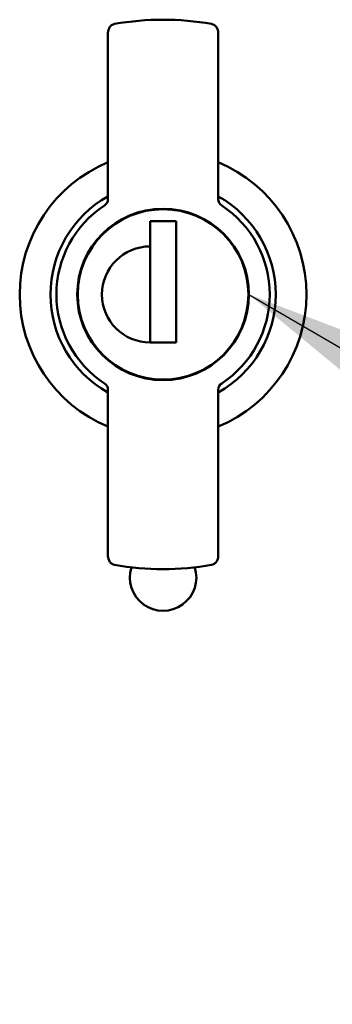
# Model space of a CAD drawing. Units: inches. Extents: x 6 to 239, y 0 to 186.
# Drawn here: x 121 to 122, y 105 to 108 of the extents above; entities that cross this region are included whole.
import ezdxf

# ---------------------------------------------------------------- set-up
doc = ezdxf.new("R2010")
doc.units = ezdxf.units.IN
doc.header["$LTSCALE"] = 11.111111
doc.header["$MEASUREMENT"] = 0
doc.layers.add('Symbol (ANSI)', color=7, linetype='Continuous', lineweight=25)
doc.layers.add('Visible (ANSI)', color=7, linetype='Continuous', lineweight=50)
doc.styles.add('Note Text (ANSI)', font='tahoma.ttf')
doc.dimstyles.new('Default (ANSI)$7', dxfattribs={"dimscale": 11.111111, "dimtxt": 0.12, "dimasz": 0.098425, "dimexe": 0.125, "dimexo": 0.0625, "dimgap": 0.031496, "dimtad": 0, "dimtih": 1, "dimtoh": 1, "dimrnd": 1e-08, "dimzin": 4, "dimdsep": 46, "dimtxsty": 'Note Text (ANSI)', "dimcen": 0.09, "dimdle": 0.393701, "dimclrd": 256, "dimclre": 256, "dimclrt": 256, "dimadec": 0, "dimazin": 1, "dimtfac": 1, "dimtofl": 0, "dimtmove": 0, "dimatfit": 3, "dimfxl": 1, "dimtolj": 1, "dimtzin": 4, "dimlwd": -1, "dimlwe": -1, "dimarcsym": 0})

msp = doc.modelspace()

# ---------------------------------------------------------------- linework, layer by layer
at = {"layer": 'Visible (ANSI)'}
for p, q in [((120.9101, 108.2859), (120.9101, 107.8587)), ((121.3341, 107.8587), (121.3341, 108.2859)), ((120.9101, 107.8587), (120.9101, 107.6463)), ((121.3341, 107.6463), (121.3341, 107.8587)), ((121.0721, 107.5609), (121.0721, 107.4639)), ((121.1721, 107.5609), (121.0721, 107.5609)), ((121.1721, 107.0939), (121.1721, 107.5609)), ((121.0721, 107.4639), (121.0721, 107.436)), ((121.0721, 107.1217), (121.0721, 107.436)), ((121.0721, 107.0939), (121.0721, 107.1217)), ((121.0721, 107.0939), (121.1721, 107.0939)), ((120.9101, 106.9114), (120.9101, 106.6991)), ((121.3341, 106.6991), (121.3341, 106.9114)), ((120.9101, 106.6991), (120.9101, 106.2718)), ((121.3341, 106.2718), (121.3341, 106.6991))]:
    msp.add_line(p, q, dxfattribs=at)
for radius in [0.33, 0.328]:
    msp.add_circle((121.1221, 107.2789), radius, dxfattribs=at)
for centre, radius, start, end in [((121.1221, 107.2789), 1.058, 79.8427, 100.1573), ((121.1221, 107.2789), 0.5512, 112.6207, 247.3793), ((121.1221, 107.2789), 0.5512, 292.6207, 67.3793), ((121.1221, 107.2789), 0.4331, 119.3095, 240.6905), ((120.8801, 107.6463), 0.03, 303.367, 0), ((121.1221, 107.2789), 0.4331, 299.3095, 60.6905), ((121.3641, 107.6463), 0.03, 180, 236.633), ((121.1221, 107.2789), 0.41, 123.367, 236.633), ((121.1221, 107.2789), 0.41, 303.367, 56.633), ((121.0721, 107.2789), 0.185, 90, 270), ((120.8801, 106.9114), 0.03, 0, 56.633), ((121.3641, 106.9114), 0.03, 123.367, 180), ((121.1221, 107.2789), 1.058, 259.8427, 280.1573), ((121.1221, 106.1889), 0.128, 162.2449, 17.7551)]:
    msp.add_arc(centre, radius, start, end, dxfattribs=at)
for points, knots in [([(120.9101, 108.2859), (120.9101, 108.2898), (120.9107, 108.2937), (120.9131, 108.3017), (120.9151, 108.3057), (120.9201, 108.3122), (120.9229, 108.3148), (120.929, 108.3185), (120.9322, 108.3197), (120.9355, 108.3203)], [0.000001, 0.000001, 0.000001, 0.000001, 0.0297469, 0.0297469, 0.0635416, 0.0635416, 0.0923048, 0.0923048, 0.1182057, 0.1182057, 0.1182057, 0.1182057]), ([(121.3087, 108.3203), (121.312, 108.3197), (121.3152, 108.3185), (121.3213, 108.3148), (121.3241, 108.3122), (121.3291, 108.3057), (121.3311, 108.3017), (121.3335, 108.2937), (121.3341, 108.2898), (121.3341, 108.2859)], [0.000001, 0.000001, 0.000001, 0.000001, 0.025771, 0.025771, 0.0543888, 0.0543888, 0.0880127, 0.0880127, 0.1176082, 0.1176082, 0.1176082, 0.1176082]), ([(120.9355, 106.2374), (120.9322, 106.238), (120.929, 106.2393), (120.9229, 106.243), (120.9201, 106.2456), (120.9151, 106.252), (120.9131, 106.256), (120.9107, 106.264), (120.9101, 106.2679), (120.9101, 106.2718)], [0.000001, 0.000001, 0.000001, 0.000001, 0.025771, 0.025771, 0.0543888, 0.0543888, 0.0880127, 0.0880127, 0.1176082, 0.1176082, 0.1176082, 0.1176082]), ([(121.3341, 106.2718), (121.3341, 106.2679), (121.3335, 106.264), (121.3311, 106.256), (121.3291, 106.252), (121.3241, 106.2456), (121.3213, 106.243), (121.3152, 106.2393), (121.312, 106.238), (121.3087, 106.2374)], [0.000001, 0.000001, 0.000001, 0.000001, 0.0297469, 0.0297469, 0.0635416, 0.0635416, 0.0923048, 0.0923048, 0.1182057, 0.1182057, 0.1182057, 0.1182057])]:
    msp.add_open_spline(points, degree=3, knots=knots, dxfattribs=at)

# ---------------------------------------------------------------- leaders
at = {"layer": 'Symbol (ANSI)', "annotation_type": 0, "has_hookline": 1, "hookline_direction": 0, "text_width": 6.7365}
msp.add_leader([(121.4521, 107.2789), (126.1391, 104.5455), (127.2328, 104.5455)], dimstyle='Default (ANSI)$7', override={"dimtad": 0}, dxfattribs=at)

doc.saveas('drawing.dxf')
